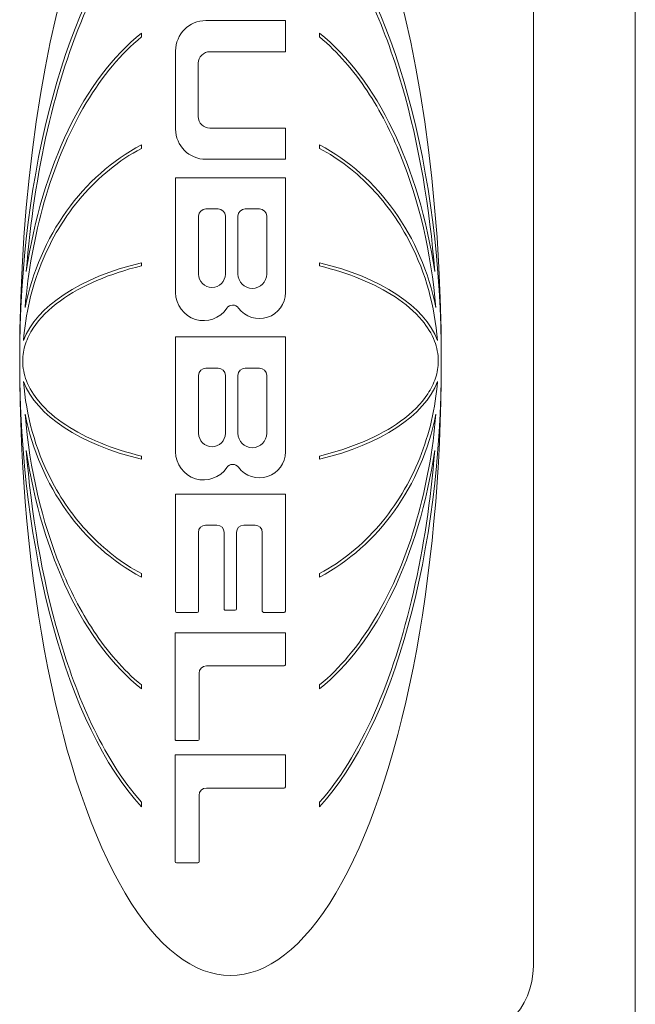
# Model space of a CAD drawing. Units: inches. Extents: x 0.1 to 10.9, y 0.1 to 8.4.
# Drawn here: x 3.8 to 3.9, y 4.9 to 4.9 of the extents above; entities that cross this region are included whole.
import ezdxf

# ---------------------------------------------------------------- set-up
doc = ezdxf.new("R2010")
doc.units = ezdxf.units.IN
doc.header["$MEASUREMENT"] = 0
doc.layers.add('Visible (ANSI)', color=7, linetype='Continuous', lineweight=5)

msp = doc.modelspace()

# ---------------------------------------------------------------- linework, layer by layer
at = {"layer": 'Visible (ANSI)'}
for p, q in [((3.867955667577172, 4.301874999999995), (3.86795566757717, 4.958124999999993)), ((3.860869445003866, 4.858003071115795), (3.860869445003866, 4.942080481793128)), ((3.843629694484791, 4.923690185077851), (3.838108504346711, 4.923690185077851)), ((3.843629694484791, 4.92152454765757), (3.843629694484791, 4.923690185077851)), ((3.833626869013316, 4.922550212596323), (3.833626869013316, 4.92282111742956)), ((3.846006030282593, 4.92282111742956), (3.846006030282593, 4.922550212596323)), ((3.836003204811119, 4.92158488554226), (3.836003204811119, 4.916157086491581)), ((3.83837937218496, 4.92152454765757), (3.843629694484791, 4.92152454765757)), ((3.837579358361436, 4.917017438199795), (3.837579358361436, 4.920724533834045)), ((3.843629694484791, 4.916217424376269), (3.838379372184961, 4.916217424376269)), ((3.843629694484791, 4.914051786955988), (3.843629694484791, 4.916217424376269)), ((3.833626869013316, 4.914814106114601), (3.833626869013316, 4.915052562143229)), ((3.846006030282593, 4.915052562143229), (3.846006030282593, 4.914814106114601)), ((3.838108504346711, 4.914051786955988), (3.843629694484791, 4.914051786955988)), ((3.843629694484791, 4.912768480571074), (3.836003204811119, 4.912768480571074)), ((3.836003204811119, 4.912768480571074), (3.836003204811119, 4.904787795303535)), ((3.843629694484791, 4.904787795303535), (3.843629694484791, 4.912768480571074)), ((3.838106188517221, 4.910608906413455), (3.838955803197805, 4.910608906413455)), ((3.840838235724558, 4.910608906413455), (3.841829537063888, 4.910608906413455)), ((3.83760091662868, 4.906080912384285), (3.83760091662868, 4.910103634524912)), ((3.839461075086346, 4.910103634524912), (3.839461075086346, 4.906080912384285)), ((3.840332963836017, 4.906080912384285), (3.840332963836017, 4.910103634524912)), ((3.842334808952428, 4.910103634524912), (3.842334808952428, 4.906080912384285)), ((3.833626869013316, 4.906646413436217), (3.833626869013316, 4.906862946949777)), ((3.846006030282593, 4.906862946949777), (3.846006030282593, 4.906646413436217)), ((3.843629694484791, 4.90170925789863), (3.836002783751212, 4.90170925789863)), ((3.836002783751212, 4.90170925789863), (3.836002783751212, 4.89372246726244)), ((3.843629694484791, 4.893722467262438), (3.843629694484791, 4.90170925789863)), ((3.838107788544868, 4.899543620478349), (3.838955382137898, 4.899543620478349)), ((3.840838235724558, 4.899543620478349), (3.841829537063888, 4.899543620478349)), ((3.837602516656326, 4.895015542237199), (3.837602516656326, 4.899038348589808)), ((3.839460654026439, 4.899038348589808), (3.839460654026439, 4.895015542237199)), ((3.840332963836017, 4.895015542237199), (3.840332963836017, 4.899038348589808)), ((3.842334808952428, 4.899038348589808), (3.842334808952428, 4.895015542237199)), ((3.833626869013316, 4.893220605959146), (3.833626869013316, 4.893437139472706)), ((3.846006030282593, 4.893437139472706), (3.846006030282593, 4.893220605959146)), ((3.843629694484791, 4.890783132262829), (3.835983667631429, 4.890783132262829)), ((3.835983667631429, 4.890783132262829), (3.835983667631429, 4.882658697143001)), ((3.843629694484791, 4.882658697143001), (3.843629694484791, 4.890783132262829)), ((3.838089556650891, 4.888634674086757), (3.838875022854623, 4.888634674086757)), ((3.840738339261594, 4.888634674086757), (3.841523805465328, 4.888634674086757)), ((3.837584284762348, 4.882658697143001), (3.837584284762348, 4.888129402198217)), ((3.839380294743166, 4.888129402198217), (3.839380294743166, 4.882812257691127)), ((3.840233067373053, 4.882812257691127), (3.840233067373053, 4.888129402198217)), ((3.842029077353871, 4.888129402198217), (3.842029077353871, 4.882658697143001)), ((3.833626869013316, 4.885030990765696), (3.833626869013316, 4.885269446794321)), ((3.846006030282593, 4.885269446794321), (3.846006030282593, 4.885030990765696)), ((3.836067879612853, 4.882574485161578), (3.837500072780926, 4.882574485161576)), ((3.839464506724591, 4.882728045709703), (3.84014885539163, 4.882728045709702)), ((3.842113289335293, 4.882574485161578), (3.843545482503366, 4.882574485161576)), ((3.843629694484791, 4.881153323763072), (3.835973856935593, 4.88115332376307)), ((3.835973856935593, 4.88115332376307), (3.835973856935593, 4.873747427374741)), ((3.843629694484789, 4.878935517020298), (3.843629694484791, 4.881153323763072)), ((3.838139620673846, 4.878851305038875), (3.843545482503366, 4.878851305038875)), ((3.837634348785305, 4.873747427374741), (3.837634348785306, 4.878346033150332)), ((3.833626869013316, 4.877262435479362), (3.833626869013316, 4.877533340312598)), ((3.846006030282593, 4.877533340312598), (3.846006030282593, 4.877262435479364)), ((3.836058068917017, 4.873663215393316), (3.837550136803882, 4.873663215393316)), ((3.843629694484791, 4.872674650943386), (3.835973856935593, 4.872674650943386)), ((3.835973856935593, 4.872674650943386), (3.835973856935593, 4.865268754555055)), ((3.843629694484789, 4.870456844200612), (3.843629694484791, 4.872674650943386)), ((3.837634348785305, 4.865268754555055), (3.837634348785306, 4.869867360330646)), ((3.838139620673846, 4.870372632219187), (3.843545482503366, 4.870372632219187)), ((3.833626869013316, 4.869072820285913), (3.833626869013316, 4.869386339875656)), ((3.846006030282593, 4.869386339875656), (3.846006030282593, 4.869072820285913)), ((3.836058068917017, 4.86518454257363), (3.837550136803882, 4.86518454257363))]:
    msp.add_line(p, q, dxfattribs=at)
for centre, radius, start, end in [((3.838108504346711, 4.92158488554226), 0.0021052995355912, 90, 180), ((3.83837937218496, 4.920724533834045), 0.0008000138235245, 90, 180), ((3.838379372184961, 4.917017438199795), 0.0008000138235246, 180, 270), ((3.838108504346711, 4.916157086491581), 0.0021052995355912, 180, 270), ((3.838106188517221, 4.910103634524912), 0.0005052718885419, 90.00000000007931, 180), ((3.838955803197805, 4.910103634524912), 0.0005052718885416, 0, 90), ((3.840838235724558, 4.910103634524912), 0.000505271888542, 90, 180), ((3.841829537063888, 4.910103634524912), 0.0005052718885419, 0, 90), ((3.838530995857512, 4.906080912384285), 0.0009300792288335, 180, 0), ((3.841333886394222, 4.906080912384285), 0.0010009225582061, 180, 0), ((3.837948459476016, 4.904787795303534), 0.0019452546648957, 180, 326.0989624884012), ((3.841828315990156, 4.904787795303534), 0.0018013784946333, 216.3460693104557, 0), ((3.83997632090735, 4.903425075670611), 0.000497945446158, 36.34606931055511, 146.098962488392), ((3.838107788544868, 4.899038348589808), 0.0005052718885419, 90, 180), ((3.838955382137898, 4.899038348589808), 0.000505271888542, 0, 90), ((3.840838235724558, 4.899038348589808), 0.000505271888542, 90, 180), ((3.841829537063888, 4.899038348589808), 0.000505271888542, 0, 89.99999999992072), ((3.838531585341383, 4.895015542237199), 0.0009290686850564, 180, 0), ((3.841333886394222, 4.895015542237199), 0.0010009225582061, 180, 0), ((3.837948038416108, 4.893722467262441), 0.0019452546648955, 180, 326.1074139939176), ((3.841828315990156, 4.893722467262438), 0.0018013784946333, 216.3368153370517, 0), ((3.839976100835518, 4.892360046767282), 0.0004979454461581, 36.33681533707323, 146.1074139939231), ((3.838089556650891, 4.888129402198215), 0.0005052718885419, 90.00000000007931, 180), ((3.838875022854625, 4.888129402198217), 0.000505271888542, 0, 90), ((3.840738339261594, 4.888129402198215), 0.0005052718885416, 90.00000000007931, 180), ((3.841523805465328, 4.888129402198215), 0.0005052718885419, 0, 90), ((3.839464506724591, 4.882812257691127), 8.42119814234e-05, 180, 270.0000000004759), ((3.84014885539163, 4.882812257691127), 8.42119814237e-05, 270, 0), ((3.836067879612853, 4.882658697143001), 8.42119814236e-05, 180, 270), ((3.837500072780926, 4.882658697143001), 8.42119814237e-05, 270, 0), ((3.842113289335293, 4.882658697143001), 8.42119814236e-05, 180, 270.0000000004759), ((3.843545482503366, 4.882658697143001), 8.42119814236e-05, 270, 0), ((3.838139620673846, 4.878346033150332), 0.0005052718885418, 90, 180), ((3.843545482503366, 4.878935517020298), 8.42119814235e-05, 270, 0), ((3.836058068917017, 4.873747427374741), 8.42119814236e-05, 180, 270.0000000004759), ((3.837550136803881, 4.873747427374741), 8.42119814236e-05, 270.0000000004759, 0), ((3.843545482503366, 4.870456844200612), 8.42119814235e-05, 270, 0), ((3.838139620673846, 4.869867360330646), 0.0005052718885418, 90.00000000007931, 180), ((3.836058068917017, 4.865268754555055), 8.42119814235e-05, 180, 270), ((3.837550136803882, 4.865268754555055), 8.42119814231e-05, 270, 0), ((3.855564090174178, 4.858003071115795), 0.0053053548296899, 270, 0)]:
    msp.add_arc(centre, radius, start, end, dxfattribs=at)
for major_axis, ratio, start_param, end_param in [((-1e-16, 0.0426954745817905), 0.3431952662721902, 4.712388980384688, 7.853981633974481), ((1e-16, -0.0341668690489937), 0.4288623797136215, 3.577699372272823, 4.712388980384688), ((1e-16, -0.0341668690489931), 0.4288623797136299, 1.570796326794894, 2.705485934906751), ((-1e-16, 0.0251315787294434), 0.5830467287973548, 0.4361067186830363, 1.320652965642209), ((-1e-16, 0.0251315787294434), 0.5830467287973379, 4.962532341537379, 5.847078588496531), ((0, -0.0165608277579419), 0.8847918100403058, 3.577699372272831, 4.486804295427903), ((0, 0.0165608277579419), 0.8847918100403058, 4.937973665341469, 5.847078588496542), ((0.0146528847677151, 0), 0.5135874305769904, 2.006903045477919, 2.950942694134274), ((0.0146528847677151, 0), 0.5135874305769903, 0.1906499594555084, 1.13468960811187), ((-1e-16, 0.0426954745817905), 0.3431952662721902, 1.570796326794894, 4.712388980384688), ((1e-16, -0.0341668690489937), 0.4288623797136215, 4.712388980384688, 5.847078588496545), ((1e-16, -0.0341668690489931), 0.4288623797136299, 0.4361067186830323, 1.570796326794894), ((0.0146528847677151, 0), 0.5135874305769904, 3.332242613045302, 4.276282261701664), ((0.0146528847677151, 0), 0.5135874305770157, 5.14849569906773, 6.092535347724076), ((0, -0.0165608277579419), 0.8847918100403058, 4.937973665341512, 5.847078588496542), ((0, 0.0165608277579419), 0.8847918100403058, 3.577699372272829, 4.486804295427861), ((-1e-16, 0.0251315787294434), 0.5830467287973548, 1.82093968794758, 2.705485934906749), ((-1e-16, 0.0251315787294434), 0.5830467287973548, 3.577699372272828, 4.462245619231974)]:
    msp.add_ellipse((3.839816449647955, 4.900041776454461), major_axis=major_axis, ratio=ratio, start_param=start_param, end_param=end_param, dxfattribs=at)
for points, knots in [([(3.825619607438742, 4.906262919357443), (3.826168260162606, 4.913150167845694), (3.827621022725988, 4.919536064599864), (3.830972150980218, 4.927117916821478), (3.83227461381806, 4.929181982328887), (3.833626869013316, 4.930697213033266)], [-0.2031320557195631, -0.2031320557195631, -0.2031320557195631, -0.2031320557195631, -0.0707446368915409, -0.0707446368915409, 0, 0, 0, 0]), ([(3.846006030282593, 4.930697213033266), (3.847416015602809, 4.929117294496134), (3.848562438648055, 4.927178969544919), (3.850385059247996, 4.923325585769112), (3.851131899240598, 4.921249843589827), (3.852943779280337, 4.915040000004999), (3.853669692621623, 4.910576127353891), (3.854013291857167, 4.906262919357441)], [-0.2990865625169581, -0.2990865625169581, -0.2990865625169581, -0.2990865625169581, -0.2253155197806013, -0.2253155197806013, -0.1507235049603806, -0.1507235049603806, 0, 0, 0, 0]), ([(3.825534817790066, 4.903746040658894), (3.825750901706721, 4.906220359007646), (3.82618990778154, 4.908709645802373), (3.827561688416398, 4.913480830332684), (3.828519322312116, 4.915851630795724), (3.830929803873346, 4.91986030926788), (3.832222396246622, 4.9213979184462), (3.833626869013316, 4.922550212596323)], [-0.2058678436508591, -0.2058678436508591, -0.2058678436508591, -0.2058678436508591, -0.1345305811837157, -0.1345305811837157, -0.0632827438283762, -0.0632827438283762, 0, 0, 0, 0]), ([(3.846006030282593, 4.922550212596323), (3.847293293801703, 4.921494082311768), (3.848392298285766, 4.920191657238873), (3.850239757537803, 4.917407826470792), (3.851009923767193, 4.915889267679981), (3.852918571065873, 4.911193566236214), (3.853762896509401, 4.907584153183714), (3.854098081505843, 4.903746040658894)], [-0.2665263156757054, -0.2665263156757054, -0.2665263156757054, -0.2665263156757054, -0.2005889970407914, -0.2005889970407914, -0.1342067733825741, -0.1342067733825741, 0, 0, 0, 0]), ([(3.825429056439341, 4.901467844110273), (3.825570129213522, 4.903293362210552), (3.825983169863401, 4.905097050146035), (3.827345646944147, 4.908496641559668), (3.828292207694526, 4.910084784843875), (3.8306569686435, 4.912823449338616), (3.832051399555841, 4.913967941006957), (3.833626869013316, 4.914814106114601)], [-0.1897510958655875, -0.1897510958655875, -0.1897510958655875, -0.1897510958655875, -0.126034391838201, -0.126034391838201, -0.0622949567516914, -0.0622949567516914, 0, 0, 0, 0]), ([(3.846006030282593, 4.914814106114601), (3.847367112060591, 4.914083085970903), (3.848593193268435, 4.913129540198036), (3.850720630276274, 4.910887987999261), (3.85161103731477, 4.909609965333862), (3.853389168454119, 4.906133870705088), (3.854022118290549, 4.903819406887045), (3.854203842856568, 4.901467844110273)], [-0.1897490132512515, -0.1897490132512515, -0.1897490132512515, -0.1897490132512515, -0.1360061392394051, -0.1360061392394051, -0.0821592405759441, -0.0821592405759441, 0, 0, 0, 0]), ([(3.825374094833799, 4.900041776454461), (3.825374094833799, 4.900448601825725), (3.825442015142528, 4.900846942599889), (3.825696846436708, 4.901619215665705), (3.825880467219345, 4.901983559171659), (3.826550356346944, 4.903007426827213), (3.827189989374337, 4.903647335789936), (3.829452035115651, 4.905284601932287), (3.831409897513708, 4.906110609826147), (3.833626869013316, 4.906646413436217)], [-0.1662609941674641, -0.1662609941674641, -0.1662609941674641, -0.1662609941674641, -0.144598903498956, -0.144598903498956, -0.1229577196827268, -0.1229577196827268, -0.0794500350285647, -0.0794500350285647, 0, 0, 0, 0]), ([(3.846006030282593, 4.906646413436217), (3.848028381017873, 4.906157646293753), (3.849843792851883, 4.90542523863219), (3.851958042227241, 4.90403029853396), (3.852617611292494, 4.903483719064118), (3.853499411621335, 4.902415368543618), (3.853797738973756, 4.901939258136523), (3.854166485505384, 4.900977474079501), (3.854258804462111, 4.90051611802765), (3.854258804462111, 4.900041776454461)], [-0.1235593024677243, -0.1235593024677243, -0.1235593024677243, -0.1235593024677243, -0.0646863239656239, -0.0646863239656239, -0.0358813161306588, -0.0358813161306588, -0.016523349886594, -0.016523349886594, 0, 0, 0, 0]), ([(3.833626869013316, 4.893437139472706), (3.831604518278096, 4.893925906615153), (3.829789106444038, 4.894658314276716), (3.827674857068638, 4.896053254374987), (3.827015288003392, 4.896599833844827), (3.826133487674568, 4.897668184365318), (3.825835160322146, 4.898144294772413), (3.825466413790524, 4.899106078829428), (3.825374094833799, 4.899567434881277), (3.825374094833799, 4.900041776454461)], [-0.1235593024715041, -0.1235593024715041, -0.1235593024715041, -0.1235593024715041, -0.0646863239653878, -0.0646863239653878, -0.0358813161303008, -0.0358813161303008, -0.0165233498864111, -0.0165233498864111, 0, 0, 0, 0]), ([(3.854258804462111, 4.900041776454461), (3.854258804462111, 4.899634951083222), (3.854190884153392, 4.899236610309086), (3.853936052859234, 4.898464337243296), (3.853752432076614, 4.898099993737353), (3.853082542949051, 4.897076126081811), (3.852442909921627, 4.896436217118999), (3.850180864180037, 4.894798950976521), (3.848223001782002, 4.893972943082724), (3.846006030282593, 4.893437139472706)], [-0.1662609941742779, -0.1662609941742779, -0.1662609941742779, -0.1662609941742779, -0.1445989035025776, -0.1445989035025776, -0.1229577196830409, -0.1229577196830409, -0.0794500350214248, -0.0794500350214248, 0, 0, 0, 0]), ([(3.833626869013316, 4.885269446794321), (3.832265787235321, 4.886000466938019), (3.831039706027476, 4.886954012710885), (3.828912269019636, 4.88919556490966), (3.828021861981131, 4.890473587575081), (3.826243730841801, 4.893949682203811), (3.825610781005359, 4.896264146021898), (3.825429056439341, 4.89861570879865)], [-0.1897490132481602, -0.1897490132481602, -0.1897490132481602, -0.1897490132481602, -0.1360061392375938, -0.1360061392375938, -0.0821592405752783, -0.0821592405752783, 0, 0, 0, 0]), ([(3.854203842856568, 4.89861570879865), (3.854062770082395, 4.896790190698458), (3.853649729432493, 4.894986502762868), (3.852287252351842, 4.891586911349437), (3.851340691601415, 4.889998768065082), (3.848975930652407, 4.887260103570306), (3.847581499740066, 4.886115611901965), (3.846006030282593, 4.885269446794321)], [-0.1897510958709158, -0.1897510958709158, -0.1897510958709158, -0.1897510958709158, -0.1260343918399144, -0.1260343918399144, -0.0622949567516436, -0.0622949567516436, 0, 0, 0, 0]), ([(3.833626869013316, 4.877533340312598), (3.83233960549422, 4.878589470597144), (3.831240601010165, 4.879891895670023), (3.82939314175814, 4.88267572643807), (3.828622975528756, 4.884194285228863), (3.826714328230075, 4.888889986672586), (3.825870002786518, 4.892499399725096), (3.825534817790066, 4.896337512250028)], [-0.266526315683045, -0.266526315683045, -0.266526315683045, -0.266526315683045, -0.200588997046489, -0.200588997046489, -0.1342067733864638, -0.1342067733864638, 0, 0, 0, 0]), ([(3.854098081505843, 4.896337512250028), (3.853881997589189, 4.893863193901291), (3.853442991514377, 4.891373907106583), (3.852071210879531, 4.886602722576297), (3.851113576983823, 4.884231922113266), (3.848703095422663, 4.88022324364119), (3.847410503049384, 4.878685634462803), (3.846006030282593, 4.877533340312598)], [-0.2058678436703673, -0.2058678436703673, -0.2058678436703673, -0.2058678436703673, -0.1345305811956337, -0.1345305811956337, -0.0632827438327597, -0.0632827438327597, 0, 0, 0, 0]), ([(3.833626869013316, 4.869386339875656), (3.832216883693432, 4.870966258412416), (3.831070460648403, 4.872904583363086), (3.82924784004847, 4.876757967138386), (3.828501000055851, 4.878833709318397), (3.826689120013685, 4.885043552906655), (3.825963206674941, 4.889507425547169), (3.825619607438742, 4.893820633551481)], [-0.2990865626082048, -0.2990865626082048, -0.2990865626082048, -0.2990865626082048, -0.2253155199729149, -0.2253155199729149, -0.1507235052351982, -0.1507235052351982, 0, 0, 0, 0]), ([(3.854013291857167, 4.893820633551481), (3.853464639147158, 4.886933385236631), (3.852011876619363, 4.880547488420869), (3.848660748321204, 4.872965636099944), (3.847358285484576, 4.870901570587572), (3.846006030282593, 4.869386339875656)], [-0.2031320603703303, -0.2031320603703303, -0.2031320603703303, -0.2031320603703303, -0.0707446372434601, -0.0707446372434601, 0, 0, 0, 0])]:
    msp.add_open_spline(points, degree=3, knots=knots, dxfattribs=at)

doc.saveas('drawing.dxf')
